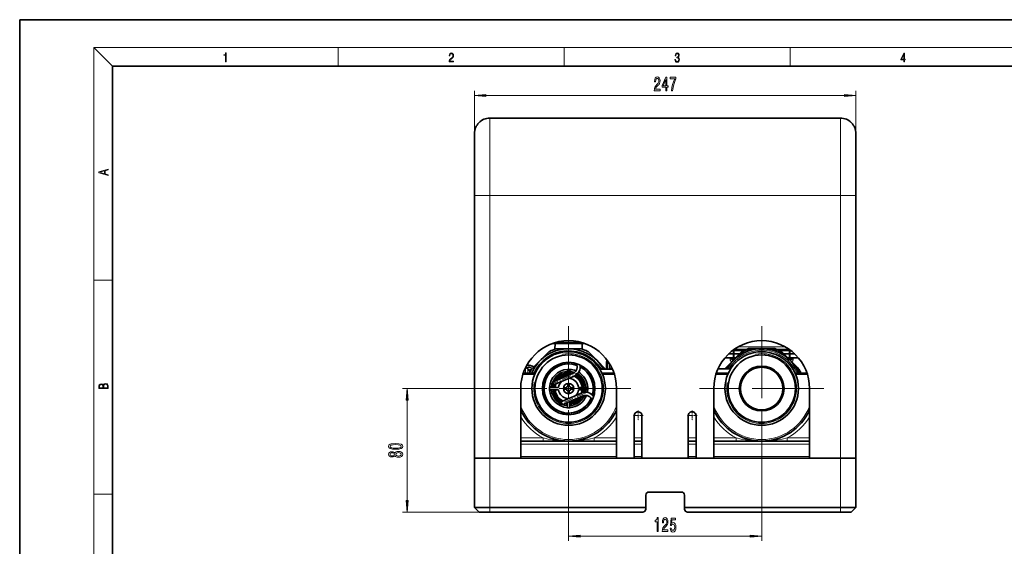
# Model space of a CAD drawing. Extents: x 0 to 420, y 0 to 297.
# Drawn here: x 0 to 212, y 183 to 297 of the extents above; entities that cross this region are included whole.
import ezdxf

# ---------------------------------------------------------------- set-up
doc = ezdxf.new("R2010")
doc.units = 0
doc.linetypes.add('DASHDOT', pattern=[18.5, 12, -3, 0.5, -3])

msp = doc.modelspace()

# ---------------------------------------------------------------- linework, layer by layer
at = {"color": 7, "lineweight": 35}
for p, q in [((210, 297), (0, 297)), ((0, 297), (0, 0)), ((420, 297), (210, 297)), ((410, 287), (20, 287)), ((20, 287), (20, 10)), ((101.469818, 275.760101), (177.136475, 275.760101)), ((98.136482, 272.426758), (98.136482, 272.412415)), ((98.136482, 272.412415), (98.136482, 259.079529)), ((180.469818, 272.412415), (180.469818, 272.426758)), ((180.469818, 259.079529), (180.469818, 272.412415)), ((98.136482, 202.426758), (98.136482, 259.079529)), ((180.469818, 259.079529), (180.469818, 202.426758)), ((180.469818, 250.426758), (180.469818, 258.760101)), ((180.469818, 250.426758), (180.469818, 202.463821)), ((116.751144, 227.616119), (116.751144, 227.348694)), ((117.288361, 227.692276), (117.288361, 227.348694)), ((119.651268, 227.692261), (119.651268, 227.348694)), ((120.188492, 227.616089), (120.188492, 227.348694)), ((114.139633, 225.275024), (112.341553, 223.476944)), ((114.139633, 225.275024), (114.190918, 225.326309)), ((115.548668, 227.177551), (115.51622, 225.9384)), ((115.719818, 227.348694), (115.548668, 227.177551)), ((117.069344, 227.177551), (115.548668, 227.177551)), ((116.751144, 227.348694), (115.583511, 227.348694)), ((118.469818, 226.01535), (115.854424, 226.01535)), ((116.751144, 227.348694), (117.071487, 227.348694)), ((117.069344, 227.177551), (119.870285, 227.177551)), ((117.071487, 227.348694), (117.288361, 227.348694)), ((119.651268, 227.348694), (117.288361, 227.348694)), ((121.085205, 226.01535), (118.469818, 226.01535)), ((119.651268, 227.348694), (120.188492, 227.348694)), ((121.11338, 227.348694), (119.788239, 227.348694)), ((121.390961, 227.177551), (119.870285, 227.177551)), ((121.35614, 227.348694), (120.188492, 227.348694)), ((121.219818, 227.348694), (121.390961, 227.177551)), ((121.390961, 227.177551), (121.423416, 225.938385)), ((124.598076, 223.476944), (122.748711, 225.326309)), ((155.85759, 225.404388), (152.158859, 221.705658)), ((154.196243, 225.882019), (154.309692, 225.882019)), ((156.817505, 225.882019), (154.309692, 225.882019)), ((162.751877, 226.09343), (157.521088, 226.09343)), ((165.963272, 225.882019), (163.45546, 225.882019)), ((167.924515, 221.895264), (164.415375, 225.404388)), ((165.963272, 225.882019), (166.076721, 225.882019)), ((112.341553, 223.476944), (110.492195, 221.627594)), ((126.447433, 221.627594), (124.598076, 223.476944)), ((152.23172, 224.082031), (153.343079, 224.082031)), ((152.981293, 224.882019), (153.953949, 224.882019)), ((153.343079, 224.082031), (153.701477, 224.082031)), ((154.535217, 224.082031), (153.701477, 224.082031)), ((154.176712, 224.882019), (153.953949, 224.882019)), ((155.33522, 224.882019), (154.176712, 224.882019)), ((166.096252, 224.882019), (164.937744, 224.882019)), ((166.571487, 224.082031), (165.737747, 224.082031)), ((166.096252, 224.882019), (166.319016, 224.882019)), ((166.319016, 224.882019), (167.291611, 224.882019)), ((166.571487, 224.082031), (166.929901, 224.082031)), ((166.929901, 224.082031), (168.041183, 224.082031)), ((109.177002, 221.865356), (109.13829, 221.865356)), ((109.856567, 222.46994), (109.454613, 222.476959)), ((110.203918, 221.114594), (109.648407, 221.67009)), ((110.857399, 221.992798), (110.857399, 222.117279)), ((118.213531, 221.552155), (118.215561, 220.219086)), ((118.713531, 221.552917), (118.71524, 220.433258)), ((127.916359, 221.614853), (125.211388, 221.608719)), ((126.46286, 221.611633), (126.447433, 221.627594)), ((126.636482, 223.123245), (126.636482, 221.611954)), ((153.434998, 221.672699), (150.712982, 221.666519)), ((167.924515, 221.895264), (168.114105, 221.705658)), ((111.270737, 220.760101), (108.688873, 220.760101)), ((119.429871, 220.739578), (114.968246, 218.827209)), ((119.692513, 220.126831), (115.230888, 218.214447)), ((118.716339, 219.708405), (118.716537, 219.579346)), ((125.668884, 220.760101), (128.250732, 220.760101)), ((150.355545, 220.760101), (152.937408, 220.760101)), ((169.917404, 220.760101), (167.335556, 220.760101)), ((108.136482, 202.426758), (108.136482, 217.426758)), ((114.343674, 217.670486), (116.317245, 217.673492)), ((114.344437, 217.170486), (116.318001, 217.173492)), ((115.230888, 218.214447), (114.968246, 218.827209)), ((117.386284, 217.558441), (117.369324, 217.558426)), ((117.386688, 217.291779), (117.369728, 217.291748)), ((117.969612, 217.559341), (117.386284, 217.558441)), ((117.386688, 217.291779), (117.386284, 217.558441)), ((117.970016, 217.292664), (117.386688, 217.291779)), ((117.969612, 217.559341), (117.987717, 217.559372)), ((117.970016, 217.292664), (117.969612, 217.559341)), ((117.970016, 217.292664), (117.988121, 217.292694)), ((118.334831, 218.509888), (118.334808, 218.52684)), ((118.334831, 218.509888), (118.601501, 218.5103)), ((118.335724, 217.926559), (118.334831, 218.509888)), ((118.335724, 217.926559), (118.602386, 217.926971)), ((118.335724, 217.926559), (118.335747, 217.908463)), ((118.337219, 216.944672), (118.337242, 216.926559)), ((118.337242, 216.926559), (118.603912, 216.926971)), ((118.337242, 216.926559), (118.338135, 216.343231)), ((118.601501, 218.5103), (118.601471, 218.527252)), ((118.602386, 217.926971), (118.601501, 218.5103)), ((118.602386, 217.926971), (118.602417, 217.908859)), ((118.603882, 216.945068), (118.603912, 216.926971)), ((118.603912, 216.926971), (118.604797, 216.343628)), ((118.951508, 217.560837), (118.969612, 217.560852)), ((118.951912, 217.294159), (118.970016, 217.294189)), ((118.969612, 217.560852), (119.552948, 217.561752)), ((118.970016, 217.294189), (118.969612, 217.560852)), ((118.970016, 217.294189), (119.553352, 217.295074)), ((119.552948, 217.561752), (119.569893, 217.561768)), ((119.553352, 217.295074), (119.552948, 217.561752)), ((119.553352, 217.295074), (119.570297, 217.295105)), ((122.5952, 217.683044), (120.621628, 217.680054)), ((122.595955, 217.183044), (120.622391, 217.180038)), ((128.803146, 202.426758), (128.803146, 217.426758)), ((149.803146, 202.426758), (149.803146, 217.426758)), ((170.469818, 202.426758), (170.469818, 217.426758)), ((121.268356, 216.450317), (116.806732, 214.537949)), ((121.530998, 215.83757), (117.069374, 213.925201)), ((118.223289, 215.145111), (118.223091, 215.2742)), ((118.338135, 216.343231), (118.604797, 216.343628)), ((118.338135, 216.343231), (118.338158, 216.326279)), ((118.604797, 216.343628), (118.60482, 216.326691)), ((118.726097, 213.301392), (118.724068, 214.634445)), ((116.806732, 214.537949), (117.069374, 213.925201)), ((118.226097, 213.300629), (118.224396, 214.420258)), ((132.636475, 202.426758), (132.636475, 211.59343)), ((134.303146, 202.426758), (134.303146, 211.59343)), ((144.303146, 202.426758), (144.303146, 211.59343)), ((145.969818, 202.426758), (145.969818, 211.59343)), ((128.803146, 206.09343), (108.136475, 206.09343)), ((118.469818, 206.09343), (118.179588, 206.09343)), ((134.303146, 206.09343), (132.636475, 206.09343)), ((145.969803, 206.09343), (144.303146, 206.09343)), ((170.469818, 206.09343), (149.803146, 206.09343)), ((160.136475, 206.09343), (159.846252, 206.09343)), ((101.469818, 202.426758), (98.136482, 202.426758)), ((101.469818, 202.426758), (98.136482, 202.426758)), ((98.136482, 191.760101), (98.136482, 202.426758)), ((108.136482, 202.426758), (101.469818, 202.426758)), ((177.136475, 202.426758), (101.469818, 202.426758)), ((132.636475, 202.426758), (128.803146, 202.426758)), ((144.303146, 202.426758), (134.303146, 202.426758)), ((149.803146, 202.426758), (145.969818, 202.426758)), ((177.136475, 202.426758), (170.469818, 202.426758)), ((180.469818, 202.426758), (177.136475, 202.426758)), ((180.469818, 202.426758), (177.136475, 202.426758)), ((180.469818, 202.389938), (180.469818, 202.463821)), ((180.469818, 191.760101), (180.469818, 202.426758)), ((180.469818, 202.389938), (180.469818, 194.982178)), ((135.136475, 191.760101), (135.136475, 194.426758)), ((142.803146, 195.09343), (135.803146, 195.09343)), ((143.469818, 191.760101), (143.469818, 194.426758)), ((180.469818, 194.426758), (180.469818, 194.982178)), ((101.469818, 191.760101), (98.136482, 191.760101)), ((99.136482, 190.760101), (98.136482, 191.760101)), ((135.136475, 191.760101), (101.469818, 191.760101)), ((135.136475, 191.760101), (135.136475, 191.426758)), ((177.136475, 191.760101), (143.469818, 191.760101)), ((143.469818, 191.426758), (143.469818, 191.760101)), ((180.469818, 191.760101), (177.136475, 191.760101)), ((179.469818, 190.760101), (180.469818, 191.760101)), ((101.469818, 190.760101), (99.136482, 190.760101)), ((134.469818, 190.760101), (101.469818, 190.760101)), ((177.136475, 190.760101), (144.136475, 190.760101)), ((179.469818, 190.760101), (177.136475, 190.760101))]:
    msp.add_line(p, q, dxfattribs=at)
at = {"color": 7, "lineweight": 13}
for p, q in [((20, 287), (16, 291)), ((16, 291), (414, 291)), ((16, 291), (16, 6)), ((68.75, 287), (68.75, 291)), ((117.5, 287), (117.5, 291)), ((166.25, 287), (166.25, 291)), ((98.136482, 259.079529), (98.136482, 281.669373)), ((100.626968, 280.669373), (177.97934, 280.669373)), ((180.469818, 250.426758), (180.469818, 281.669373)), ((101.469818, 275.760101), (101.469818, 275.745636)), ((101.469818, 275.745636), (101.469818, 259.079529)), ((177.136475, 275.745636), (101.469818, 275.745636)), ((177.136475, 275.745636), (177.136475, 275.760101)), ((177.136475, 259.079529), (177.136475, 275.745636)), ((101.469818, 259.079529), (98.136482, 259.079529)), ((101.469818, 202.426758), (101.469818, 259.079529)), ((177.136475, 259.079529), (101.469818, 259.079529)), ((180.469818, 259.079529), (177.136475, 259.079529)), ((177.136475, 259.079529), (177.136475, 202.426758)), ((16, 240.833328), (20, 240.833328)), ((115.546455, 227.09343), (114.818481, 227.09343)), ((122.120995, 227.09343), (121.393158, 227.09343)), ((153.957947, 225.557419), (153.759171, 225.557419)), ((153.953949, 224.882019), (153.957947, 225.557419)), ((154.180817, 225.557419), (153.957947, 225.557419)), ((154.180817, 225.557419), (154.176712, 224.882019)), ((154.180817, 225.557419), (156.086853, 225.557419)), ((165.171204, 226.450592), (155.101761, 226.450592)), ((156.027405, 225.527527), (156.132965, 225.319443)), ((156.132965, 225.319443), (156.091751, 225.298279)), ((156.132965, 225.319443), (156.238525, 225.111359)), ((157.313934, 226.060425), (157.386444, 225.838654)), ((157.430542, 225.852829), (157.386444, 225.838654)), ((157.386444, 225.838654), (157.458939, 225.616867)), ((162.886536, 225.838654), (162.814026, 225.616867)), ((162.886536, 225.838654), (162.842422, 225.852829)), ((162.959045, 226.060425), (162.886536, 225.838654)), ((164.140015, 225.319443), (164.034454, 225.111359)), ((164.24556, 225.527527), (164.140015, 225.319443)), ((164.181213, 225.298279), (164.140015, 225.319443)), ((164.186111, 225.557419), (166.092148, 225.557419)), ((166.096252, 224.882019), (166.092148, 225.557419)), ((166.315018, 225.557419), (166.092148, 225.557419)), ((166.513733, 225.557419), (166.315018, 225.557419)), ((166.315018, 225.557419), (166.319016, 224.882019)), ((126.963997, 223.311035), (126.963997, 221.612686)), ((153.343079, 223.748688), (153.343079, 224.082031)), ((153.343079, 223.748688), (153.701477, 223.748688)), ((153.701477, 224.082031), (153.701477, 223.748688)), ((154.201889, 223.748688), (153.701477, 223.748688)), ((153.958694, 224.082031), (153.953949, 224.882019)), ((154.176712, 224.882019), (154.18158, 224.082031)), ((162.052002, 225.125214), (162.064117, 225.173889)), ((166.571487, 223.748688), (166.071075, 223.748688)), ((166.091385, 224.082031), (166.096252, 224.882019)), ((166.319016, 224.882019), (166.31427, 224.082031)), ((166.571487, 223.748688), (166.571487, 224.082031)), ((166.571487, 223.748688), (166.929901, 223.748688)), ((166.929901, 224.082031), (166.929901, 223.748688)), ((109.933922, 221.943649), (109.170639, 221.932739)), ((109.177002, 221.865356), (109.177002, 220.769012)), ((109.933922, 222.008942), (109.202797, 221.99852)), ((109.813171, 222.32605), (109.371719, 222.32605)), ((109.648407, 221.67009), (109.648407, 220.766144)), ((109.933914, 222.008942), (109.813179, 222.326019)), ((109.979897, 222.026596), (109.859161, 222.343689)), ((110.837868, 221.973267), (110.837868, 222.134949)), ((127.28125, 221.613403), (127.28125, 222.824524)), ((127.56411, 222.046555), (127.56411, 222.333038)), ((154.353745, 222.857758), (154.3172, 222.892059)), ((168.02916, 221.430298), (167.821075, 221.324738)), ((167.839294, 221.702835), (167.904846, 221.614044)), ((167.904846, 221.614044), (168.007996, 221.471497)), ((168.02916, 221.430298), (168.007996, 221.471497)), ((168.237244, 221.535843), (168.02916, 221.430298)), ((111.12558, 220.426758), (108.581543, 220.426758)), ((125.814049, 220.426758), (128.358063, 220.426758)), ((150.248215, 220.426758), (152.792252, 220.426758)), ((170.024734, 220.426758), (167.480713, 220.426758)), ((105.036484, 217.426758), (82.605392, 217.426758)), ((83.605392, 193.25058), (83.605392, 214.936279)), ((108.136475, 206.760101), (112.972343, 206.760101)), ((112.972343, 206.760101), (112.972343, 206.09343)), ((123.967293, 206.760101), (128.803146, 206.760101)), ((123.967293, 206.760101), (123.967293, 206.09343)), ((132.636475, 206.760101), (134.303146, 206.760101)), ((144.303146, 206.760101), (145.969803, 206.760101)), ((149.803146, 206.760101), (154.639008, 206.760101)), ((154.639008, 206.760101), (154.639008, 206.09343)), ((160.136475, 207.035355), (160.136475, 184.556366)), ((165.633957, 206.760101), (165.633957, 206.09343)), ((165.633957, 206.760101), (170.469818, 206.760101)), ((128.803146, 205.426758), (108.136475, 205.426758)), ((134.303146, 205.426758), (132.636475, 205.426758)), ((145.969803, 205.426758), (144.303146, 205.426758)), ((170.469818, 205.426758), (149.803146, 205.426758)), ((101.469818, 191.760101), (101.469818, 202.426758)), ((108.136475, 202.760101), (128.803146, 202.760101)), ((118.469818, 203.993439), (118.469818, 184.556366)), ((132.636475, 202.760101), (134.303146, 202.760101)), ((144.303146, 202.760101), (145.969803, 202.760101)), ((149.803146, 202.760101), (170.469818, 202.760101)), ((177.136475, 191.760101), (177.136475, 202.426758)), ((16, 194.666672), (20, 194.666672)), ((101.469818, 190.760101), (101.469818, 191.760101)), ((177.136475, 190.760101), (177.136475, 191.760101)), ((101.469818, 190.760101), (82.605392, 190.760101)), ((120.960304, 185.556366), (157.645996, 185.556366))]:
    msp.add_line(p, q, dxfattribs=at)
at = {"color": 7, "linetype": 'DASHDOT', "lineweight": 13}
for p, q in [((118.469818, 230.860107), (118.469818, 203.993439)), ((160.136475, 230.860107), (160.136475, 203.993439)), ((118.469818, 227.740097), (118.469818, 207.113434)), ((160.136475, 227.740097), (160.136475, 207.113434)), ((131.903152, 217.426758), (105.036484, 217.426758)), ((128.783142, 217.426758), (108.156479, 217.426758)), ((173.569824, 217.426758), (146.703156, 217.426758)), ((170.449814, 217.426758), (149.823151, 217.426758))]:
    msp.add_line(p, q, dxfattribs=at)
at = {"color": 7, "linetype": 'DASHDOT', "lineweight": 13, "ltscale": 0.042309}
msp.add_line((118.469818, 227.489716), (118.469818, 225.797363), dxfattribs=at)
at = {"color": 7, "linetype": 'DASHDOT', "lineweight": 13, "ltscale": 0.017101}
msp.add_line((160.136475, 224.139023), (160.136475, 223.454987), dxfattribs=at)
at = {"color": 7, "linetype": 'DASHDOT', "lineweight": 13, "ltscale": 0.014546}
msp.add_line((109.90506, 222.32605), (109.323235, 222.32605), dxfattribs=at)
at = {"color": 7, "linetype": 'DASHDOT', "lineweight": 13, "ltscale": 0.16011}
for p, q in [((114.387154, 218.215469), (120.273605, 220.738556)), ((122.112099, 216.44931), (116.225639, 213.926208))]:
    msp.add_line(p, q, dxfattribs=at)
at = {"color": 7, "linetype": 'DASHDOT', "lineweight": 13, "ltscale": 0.054166}
for p, q in [((133.469818, 212.676758), (133.469818, 210.510101)), ((145.136475, 212.676758), (145.136475, 210.510101))]:
    msp.add_line(p, q, dxfattribs=at)
at = {"color": 7, "linetype": 'DASHDOT', "lineweight": 13, "ltscale": 0.054167}
for p, q in [((134.553146, 211.59343), (132.386475, 211.59343)), ((146.219818, 211.59343), (144.053146, 211.59343))]:
    msp.add_line(p, q, dxfattribs=at)
at = {"color": 7, "linetype": 'DASHDOT', "lineweight": 13, "ltscale": 0.03}
for p, q in [((101.469818, 190.660095), (101.469818, 191.860107)), ((177.136475, 190.660095), (177.136475, 191.860107))]:
    msp.add_line(p, q, dxfattribs=at)
at = {"color": 7, "lineweight": 13}
for points in [[(44.407661, 287.874939), (44.545349, 287.874939), (44.545349, 289.819305), (44.424351, 289.819305), (44.393055, 289.644073), (44.324211, 289.524445), (44.209469, 289.454926), (44.055088, 289.435425), (44.046741, 289.435425), (44.046741, 289.315826), (44.067604, 289.315826), (44.272053, 289.340851), (44.407661, 289.424316)], [(92.673645, 287.874939), (93.61454, 287.874939), (93.61454, 288.030701), (92.80925, 288.030701), (92.83429, 288.167023), (92.896873, 288.292175), (92.990753, 288.406219), (93.122185, 288.520294), (93.339157, 288.684387), (93.50605, 288.856873), (93.593674, 289.040436), (93.622879, 289.257416), (93.591591, 289.488281), (93.501877, 289.666321), (93.362106, 289.777588), (93.180603, 289.819305), (92.982407, 289.774811), (92.836372, 289.649628), (92.742493, 289.449341), (92.707024, 289.17395), (92.844719, 289.17395), (92.865578, 289.382599), (92.930252, 289.532806), (93.034561, 289.621796), (93.17643, 289.655182), (93.303688, 289.62738), (93.401741, 289.5495), (93.462242, 289.421539), (93.485191, 289.251862), (93.462242, 289.087738), (93.395485, 288.948639), (93.243187, 288.798431), (93.030396, 288.628754), (92.871841, 288.475769), (92.759178, 288.314453), (92.692421, 288.136414), (92.671562, 287.93335)], [(141.425735, 288.431274), (141.425735, 288.42569), (141.457031, 288.1698), (141.550919, 287.980652), (141.699036, 287.861023), (141.899307, 287.819305), (142.093338, 287.861023), (142.241455, 287.975067), (142.335342, 288.158661), (142.368713, 288.400665), (142.35202, 288.57312), (142.304047, 288.714996), (142.226852, 288.820709), (142.120453, 288.890228), (142.27066, 289.059906), (142.322815, 289.315826), (142.29361, 289.521667), (142.21225, 289.680237), (142.080811, 289.783142), (141.909744, 289.819305), (141.730331, 289.777588), (141.594727, 289.666321), (141.507111, 289.482727), (141.471634, 289.240723), (141.600983, 289.240723), (141.623932, 289.421539), (141.684433, 289.557831), (141.77832, 289.641296), (141.907654, 289.671875), (142.0224, 289.644073), (142.112106, 289.571747), (142.170532, 289.457703), (142.191391, 289.315826), (142.168442, 289.151703), (142.10376, 289.037659), (141.995285, 288.965332), (141.849243, 288.943085), (141.797089, 288.945862), (141.797089, 288.804016), (141.85968, 288.806793), (142.020309, 288.781769), (142.135056, 288.706635), (142.203903, 288.581482), (142.226852, 288.406219), (142.203903, 288.219849), (142.139236, 288.08078), (142.032837, 287.994537), (141.890976, 287.966736), (141.755371, 287.997345), (141.653137, 288.089111), (141.58847, 288.233765), (141.567596, 288.431274)], [(190.807846, 287.874939), (190.945541, 287.874939), (190.945541, 288.356171), (191.137482, 288.356171), (191.137482, 288.503601), (190.945541, 288.503601), (190.945541, 289.763672), (190.797424, 289.763672), (190.179901, 288.503601), (190.179901, 288.356171), (190.807846, 288.356171)], [(190.807846, 288.503601), (190.305069, 288.503601), (190.807846, 289.532806)], [(136.958908, 281.669373), (138.196091, 281.669373), (138.196091, 282.041138), (137.218277, 282.041138), (137.272751, 282.244293), (137.366119, 282.412903), (137.654022, 282.719788), (137.807037, 282.849487), (137.978226, 283.03537), (138.100128, 283.251495), (138.170151, 283.506531), (138.196091, 283.796173), (138.151993, 284.159271), (138.03009, 284.44458), (137.843353, 284.62616), (137.602142, 284.690979), (137.353149, 284.617493), (137.163818, 284.414307), (137.041916, 284.090118), (137.000412, 283.66217), (137.000412, 283.601654), (137.236435, 283.601654), (137.236435, 283.63623), (137.259781, 283.930176), (137.329803, 284.146301), (137.44133, 284.284637), (137.589172, 284.332184), (137.739609, 284.288971), (137.851135, 284.180908), (137.923752, 284.012299), (137.949692, 283.800476), (137.931534, 283.601654), (137.882263, 283.433044), (137.799255, 283.286072), (137.685135, 283.156403), (137.532104, 283.018066), (137.277939, 282.750061), (137.098969, 282.464752), (136.99263, 282.118927), (136.958908, 281.682343)], [(139.445801, 281.669373), (139.67923, 281.669373), (139.67923, 282.412903), (139.936005, 282.412903), (139.936005, 282.758698), (139.67923, 282.758698), (139.67923, 284.604523), (139.443207, 284.604523), (138.654739, 282.793274), (138.654739, 282.412903), (139.445801, 282.412903)], [(138.872604, 282.758698), (139.445801, 284.103088), (139.445801, 282.758698)], [(140.654022, 281.669373), (140.91597, 281.669373), (141.001556, 282.382629), (141.151993, 283.04834), (141.364685, 283.666504), (141.642197, 284.245728), (141.642197, 284.604523), (140.407623, 284.604523), (140.407623, 284.211151), (141.393204, 284.211151), (141.10791, 283.627563), (140.892639, 283.018066), (140.742203, 282.369659)], [(100.626968, 280.887268), (98.136482, 280.669373), (100.626968, 280.451477)], [(177.97934, 280.451477), (180.469818, 280.669373), (177.97934, 280.887268)], [(19.092789, 263.42276), (19.092789, 263.566711), (18.480827, 263.737793), (18.480827, 264.413727), (19.092789, 264.582703), (19.092789, 264.726654), (17.092789, 264.157104), (17.092789, 263.99231)], [(18.316711, 263.783691), (17.287504, 264.073669), (18.316711, 264.365753)], [(19.092787, 217.408386), (19.092787, 217.823547), (19.087223, 218.092667), (19.048281, 218.255386), (18.973177, 218.353439), (18.859129, 218.428558), (18.720047, 218.474442), (18.553148, 218.491135), (18.366779, 218.470276), (18.213789, 218.411865), (18.102522, 218.320068), (18.035763, 218.199066), (17.966223, 218.292953), (17.866083, 218.363876), (17.746473, 218.405609), (17.604609, 218.422287), (17.351479, 218.374313), (17.173454, 218.240784), (17.109476, 218.094757), (17.092787, 217.904907), (17.092787, 217.408386)], [(17.256905, 217.879868), (17.273594, 218.055115), (17.329226, 218.180283), (17.440493, 218.255386), (17.615736, 218.280426), (17.796541, 218.253311), (17.905025, 218.178207), (17.960659, 218.048859), (17.974567, 217.867355), (17.974567, 217.546082), (17.256905, 217.546082)], [(18.928671, 217.546082), (18.138683, 217.546082), (18.138683, 217.961243), (18.1665, 218.128128), (18.241604, 218.251221), (18.36956, 218.324234), (18.544804, 218.349274), (18.733955, 218.324234), (18.850784, 218.251221), (18.91198, 218.128128), (18.928669, 217.950806)], [(83.823288, 214.936279), (83.605392, 217.426758), (83.387505, 214.936279)], [(81.139977, 204.324051), (81.818649, 204.362961), (82.302803, 204.484863), (82.596748, 204.679382), (82.691849, 204.949127), (82.596748, 205.216278), (82.302803, 205.410797), (81.818649, 205.530106), (81.139977, 205.571594), (80.465622, 205.530106), (80.197617, 205.48082), (79.977158, 205.410797), (79.683205, 205.216278), (79.583786, 204.949127), (79.683205, 204.679382), (79.981476, 204.484863), (80.465622, 204.362961)], [(81.139977, 204.573044), (80.616928, 204.593796), (80.240845, 204.65863), (80.020386, 204.775345), (79.942574, 204.949127), (80.020386, 205.1203), (80.240845, 205.237015), (80.616928, 205.301865), (81.139977, 205.322617), (81.667358, 205.301865), (82.043434, 205.237015), (82.263901, 205.1203), (82.337387, 204.949127), (82.263901, 204.775345), (82.043434, 204.65863), (81.667358, 204.593796)], [(80.988678, 202.916122), (81.109718, 202.783844), (81.278305, 202.693069), (81.49012, 202.636017), (81.745163, 202.617859), (82.12989, 202.659363), (82.428162, 202.778656), (82.618362, 202.97319), (82.691849, 203.237732), (82.618362, 203.499695), (82.428162, 203.694229), (82.12989, 203.813538), (81.745163, 203.85762), (81.49012, 203.836884), (81.278305, 203.78241), (81.109718, 203.689041), (80.988678, 203.559357), (80.884933, 203.663101), (80.742279, 203.735718), (80.569374, 203.779816), (80.357559, 203.79538), (80.050644, 203.753876), (79.804245, 203.644943), (79.644302, 203.468582), (79.583786, 203.237732), (79.644302, 203.004303), (79.804245, 202.827942), (80.050644, 202.716415), (80.357559, 202.677505), (80.569374, 202.690475), (80.742279, 202.734573)], [(80.392136, 202.923904), (80.201935, 202.944656), (80.054962, 203.006897), (79.964188, 203.105469), (79.929604, 203.237732), (79.964188, 203.367432), (80.054962, 203.465988), (80.201935, 203.528229), (80.392136, 203.551575), (80.586662, 203.528229), (80.737961, 203.465988), (80.837387, 203.367432), (80.867645, 203.237732), (80.833061, 203.105469), (80.737961, 203.006897), (80.586662, 202.944656)], [(81.736519, 202.866852), (81.507416, 202.890198), (81.334503, 202.965408), (81.222107, 203.082123), (81.183205, 203.237732), (81.222107, 203.390762), (81.334503, 203.507477), (81.507416, 203.582703), (81.736519, 203.608643), (81.982918, 203.582703), (82.168793, 203.507477), (82.289833, 203.390762), (82.328735, 203.237732), (82.289833, 203.082123), (82.168793, 202.965408), (81.982918, 202.890198)], [(83.387505, 193.25058), (83.605392, 190.760101), (83.823288, 193.25058)], [(137.545074, 186.556366), (137.781097, 186.556366), (137.781097, 189.577972), (137.604736, 189.577972), (137.558044, 189.314285), (137.464676, 189.137054), (137.322021, 189.03331), (137.124908, 188.998734), (137.124908, 188.691818), (137.545074, 188.691818)], [(138.670288, 186.556366), (139.907471, 186.556366), (139.907471, 186.928131), (138.929657, 186.928131), (138.984131, 187.131287), (139.077499, 187.299881), (139.365402, 187.606796), (139.518417, 187.736481), (139.689606, 187.922363), (139.811508, 188.138504), (139.881531, 188.393539), (139.907471, 188.683167), (139.863373, 189.04628), (139.741486, 189.331589), (139.554733, 189.513138), (139.313522, 189.577972), (139.064529, 189.504486), (138.875198, 189.301331), (138.753296, 188.977112), (138.711792, 188.549164), (138.711792, 188.488647), (138.947815, 188.488647), (138.947815, 188.523224), (138.971161, 188.817169), (139.041183, 189.03331), (139.15271, 189.171646), (139.300552, 189.219193), (139.450989, 189.175964), (139.562515, 189.067902), (139.635132, 188.899307), (139.661072, 188.687485), (139.642914, 188.488647), (139.593643, 188.320053), (139.510651, 188.17308), (139.396515, 188.043396), (139.2435, 187.905075), (138.989319, 187.637054), (138.810349, 187.351761), (138.70401, 187.005936), (138.670288, 186.569336)], [(140.371307, 187.338791), (140.42836, 186.984314), (140.55545, 186.707657), (140.742203, 186.53476), (140.98082, 186.46991), (141.242767, 186.547714), (141.447678, 186.759537), (141.577362, 187.09671), (141.626633, 187.528992), (141.58255, 187.931), (141.458054, 188.246567), (141.263519, 188.449738), (141.011932, 188.523224), (140.817413, 188.471344), (140.666977, 188.328705), (140.739609, 189.137054), (141.528076, 189.137054), (141.528076, 189.491516), (140.565826, 189.491516), (140.423172, 187.900742), (140.630676, 187.900742), (140.781097, 188.103912), (140.973038, 188.177399), (141.139023, 188.129852), (141.266113, 187.991531), (141.346527, 187.779709), (141.375046, 187.50737), (141.346527, 187.235046), (141.263519, 187.023224), (141.136429, 186.889221), (140.973038, 186.841675), (140.835571, 186.871933), (140.729233, 186.971344), (140.651428, 187.126968), (140.612518, 187.338791)], [(120.960304, 185.774261), (118.469818, 185.556366), (120.960304, 185.33847)], [(157.645996, 185.33847), (160.136475, 185.556366), (157.645996, 185.774261)]]:
    msp.add_lwpolyline(points, close=True, dxfattribs=at)
for points in [[(152.409592, 221.670364), (152.891235, 222.288055), (153.398849, 222.877563), (153.750275, 223.255646), (154.113129, 223.623978), (154.485947, 223.981323), (154.868423, 224.32692), (155.465897, 224.82605), (156.091751, 225.298279)], [(157.430542, 225.852814), (157.973846, 225.933075), (158.516937, 225.993759), (159.057861, 226.035797), (159.597717, 226.060379), (160.138611, 226.068436), (160.948914, 226.050018), (161.218506, 226.035583), (162.029846, 225.965546), (162.842422, 225.852829)], [(164.181213, 225.298279), (164.599487, 224.988281), (165.005203, 224.665894), (165.397385, 224.333191), (165.778061, 223.98967), (166.148331, 223.63533), (166.508286, 223.27066), (166.857529, 222.895935), (167.19577, 222.510559), (167.523392, 222.112915), (167.839294, 221.702835)], [(153.628906, 223.17572), (153.551025, 223.256378), (153.472397, 223.357758), (153.408524, 223.469177), (153.368408, 223.574051), (153.343079, 223.748688)], [(153.701477, 223.748688), (153.707611, 223.711578), (153.74704, 223.647873), (153.834167, 223.578384), (153.965332, 223.512177)], [(166.307617, 223.512161), (166.408432, 223.560425), (166.470795, 223.599915), (166.526978, 223.649017), (166.565704, 223.712692), (166.571487, 223.748688)], [(166.929901, 223.748688), (166.919815, 223.638458), (166.89064, 223.531647), (166.838821, 223.419662), (166.771088, 223.316559), (166.644058, 223.175705)], [(109.813171, 222.32605), (109.807419, 222.382568), (109.814987, 222.432251), (109.826859, 222.454773), (109.847595, 222.468918), (109.856567, 222.46994)], [(112.972343, 206.760101), (114.053589, 206.532959), (114.965942, 206.373947), (115.883728, 206.247803), (116.805298, 206.157837), (117.637039, 206.109619), (118.469818, 206.09343)], [(118.469818, 206.09343), (119.209702, 206.106201), (119.948944, 206.144333), (120.686775, 206.207245), (121.238747, 206.270096), (121.789177, 206.345764), (122.884872, 206.532745), (123.967293, 206.760101)], [(154.639008, 206.760101), (155.720261, 206.532959), (156.632599, 206.373947), (157.5504, 206.247803), (158.47197, 206.157837), (159.303711, 206.109619), (160.136475, 206.09343)], [(160.136475, 206.09343), (160.876373, 206.106201), (161.615616, 206.144333), (162.353455, 206.207245), (162.905426, 206.270096), (163.455841, 206.345764), (164.551544, 206.532745), (165.633957, 206.760101)]]:
    msp.add_lwpolyline(points, dxfattribs=at)
at = {"color": 7, "lineweight": 35}
for points in [[(133.499207, 212.426239), (133.299042, 212.397583), (133.106995, 212.323608), (132.934494, 212.204987), (132.793793, 212.047028), (132.696472, 211.863586), (132.644531, 211.661316), (132.636475, 211.54097)], [(145.107086, 212.426239), (145.307251, 212.397583), (145.499252, 212.323639), (145.671768, 212.205017), (145.812454, 212.047089), (145.90979, 211.863678), (145.961746, 211.661407), (145.969818, 211.54097)]]:
    msp.add_lwpolyline(points, dxfattribs=at)
for centre, radius in [((118.469818, 217.426758), 7.933334), ((160.136475, 217.426758), 7.933334), ((118.469818, 217.426758), 7.266667), ((160.136475, 217.426758), 7.266667), ((118.469818, 217.426758), 5.666667), ((160.136475, 217.426758), 4.833333), ((160.136475, 217.426758), 4.583333), ((118.469818, 217.426758), 1.108333)]:
    msp.add_circle(centre, radius, dxfattribs=at)
for centre, radius, start, end in [((101.469818, 272.426758), 3.333333, 90.000003, 180.000005), ((177.136475, 272.426758), 3.333333, 0, 90.000003), ((118.469818, 217.426758), 10.333334, 0, 179.999995), ((160.136475, 217.426758), 10.333334, 0, 179.999995), ((118.469818, 217.348694), 8.666667, 29.455512, 156.820187), ((118.469818, 217.348694), 8.2, 31.304348, 155.416488), ((114.662323, 224.854904), 0.666667, 116.896188, 135), ((118.469818, 217.348694), 9.083334, 108.103815, 116.896188), ((115.854424, 225.348694), 0.666667, 90.000003, 108.103815), ((121.085205, 225.348694), 0.666667, 71.89619, 90.000003), ((118.469818, 217.348694), 9.083334, 63.10381, 71.89619), ((122.277306, 224.854904), 0.666667, 45.000001, 63.10381), ((160.136475, 217.426758), 8.616667, 22.758301, 150.491962), ((156.328995, 224.932983), 0.666667, 116.896188, 135), ((160.136475, 217.426758), 9.083334, 108.103815, 116.896188), ((157.521088, 225.426758), 0.666667, 90.000003, 108.103815), ((162.751877, 225.426758), 0.666667, 71.89619, 90.000003), ((160.136475, 217.426758), 9.083334, 63.10381, 71.89619), ((163.94397, 224.932983), 0.666667, 45.000001, 63.10381), ((126.969818, 223.123245), 0.333333, 107.090488, 179.999991), ((109.177002, 221.1987), 0.666667, 45.000001, 89.999996), ((109.853767, 222.327423), 0.142546, 77.308937, 88.87184), ((108.518127, 216.381317), 6.236906, 70.535179, 77.339393), ((113.391396, 215.208633), 6.99588, 115.134026, 119.051782), ((118.469818, 217.348694), 9.083334, 153.103813, 157.940857), ((110.9636, 221.156189), 0.666667, 135, 153.103813), ((108.871002, 217.358658), 5.197928, 68.030064, 70.612674), ((110.790733, 222.117279), 0.066667, 0.000088, 68.046497), ((118.469818, 217.426758), 5.316667, 118.777741, 336.429944), ((118.469818, 217.426758), 5.3, 69.858799, 336.543698), ((118.469818, 217.426758), 4.133333, 93.554822, 176.619649), ((118.469818, 217.426758), 5.316667, 69.972549, 118.777741), ((118.469818, 217.426758), 4.133333, 86.619646, 93.554822), ((118.469818, 217.426758), 4.133333, 67.458985, 86.619646), ((118.847145, 222.099091), 1.479134, 293.201249, 30.365354), ((118.847145, 222.099091), 2.145801, 293.201249, 11.349309), ((118.469818, 217.426758), 5.3, 344.830631, 61.571847), ((118.469818, 217.426758), 5.316667, 344.73367, 61.668815), ((152.630264, 221.234253), 0.666667, 135, 139.218926), ((167.6427, 221.234253), 0.666667, 26.896187, 45.000001), ((160.136475, 217.426758), 9.083334, 21.528864, 26.896187), ((118.469818, 217.426758), 3.366667, 94.345792, 150.821068), ((118.469818, 217.426758), 3.133333, 94.663574, 144.873763), ((118.469818, 217.426758), 3.066667, 94.763349, 142.793192), ((118.469818, 217.426758), 2.166667, 135.821112, 173.461424), ((118.469818, 217.426758), 2.916667, 95.004414, 137.096882), ((118.469818, 217.426758), 2.916667, 95.004332, 137.0968), ((118.469818, 217.426758), 3.366667, 75.581432, 85.828676), ((118.469818, 217.426758), 3.133333, 81.528737, 85.510902), ((118.469818, 217.426758), 3.066667, 83.609316, 85.41127), ((118.469818, 217.426758), 2.166667, 6.713045, 83.461428), ((118.469818, 217.426758), 2.916667, 5.004335, 66.493039), ((118.469818, 217.426758), 2.916667, 5.00428, 66.492991), ((118.469818, 217.426758), 3.066667, 4.763194, 64.00963), ((118.469818, 217.426758), 3.133333, 4.663571, 63.124274), ((118.469818, 217.426758), 3.366667, 4.345791, 60.804584), ((118.469818, 217.426758), 4.133333, 3.554822, 58.143515), ((118.469818, 217.426758), 4.133333, 176.619649, 183.554822), ((118.469818, 217.426758), 4.133333, 183.554822, 266.619648), ((118.469818, 217.426758), 3.366667, 165.58164, 175.828672), ((118.469818, 217.426758), 3.366667, 184.345785, 240.820862), ((118.469818, 217.426758), 3.133333, 163.536298, 175.510904), ((118.469818, 217.426758), 3.133333, 184.663566, 242.866313), ((118.469818, 217.426758), 3.066667, 162.49561, 175.411279), ((118.469818, 217.426758), 3.066667, 184.763355, 243.907015), ((118.469818, 217.426758), 2.916667, 159.909468, 175.170132), ((118.469818, 217.426758), 2.916667, 185.004338, 246.493082), ((118.469818, 217.426758), 2.166667, 186.713046, 263.461423), ((118.469818, 217.426758), 0.5, 105.553245, 164.621219), ((118.469818, 217.426758), 0.5, 195.553251, 254.621226), ((118.469818, 217.426758), 0.5, 15.553246, 74.621224), ((118.469818, 217.426758), 0.5, 285.553247, 344.621225), ((118.469818, 217.426758), 2.166667, 315.821117, 353.461425), ((118.469818, 217.426758), 2.916667, 339.909381, 355.170079), ((118.469818, 217.426758), 2.916667, 339.909422, 355.170134), ((118.469818, 217.426758), 3.066667, 342.392761, 355.411112), ((118.469818, 217.426758), 3.133333, 343.278128, 355.510899), ((118.469818, 217.426758), 3.366667, 345.597836, 355.828678), ((118.469818, 217.426758), 4.133333, 348.258943, 356.619647), ((118.469818, 217.426758), 4.133333, 356.619647, 3.554822), ((118.469818, 217.426758), 2.916667, 275.004334, 317.096717), ((118.469818, 217.426758), 3.066667, 274.763201, 322.793006), ((118.469818, 217.426758), 3.133333, 274.663569, 324.873604), ((118.469818, 217.426758), 3.366667, 274.345794, 330.820944), ((118.469818, 217.426758), 4.133333, 273.554824, 338.943473), ((122.113724, 214.478058), 2.145801, 35.053169, 113.201254), ((122.113724, 214.478058), 1.479134, 16.037105, 113.201254), ((118.469818, 217.426758), 11.333334, 204.24953, 335.750269), ((118.469818, 217.426758), 3.366667, 255.581557, 265.828678), ((118.469818, 217.426758), 3.133333, 261.528896, 265.510897), ((118.469818, 217.426758), 3.066667, 263.609495, 265.411114), ((118.469818, 217.426758), 4.133333, 266.619648, 273.554824), ((160.136475, 217.426758), 11.333334, 204.24953, 335.750269), ((133.469818, 211.59343), 0.833333, 0, 179.999995), ((145.136475, 211.59343), 0.833333, 0, 180.000005), ((135.803146, 194.426758), 0.666667, 90.000003, 180.000005), ((142.803146, 194.426758), 0.666667, 0, 90.000003), ((134.469818, 191.426758), 0.666667, 269.999997, 360), ((144.136475, 191.426758), 0.666667, 179.999995, 269.999997)]:
    msp.add_arc(centre, radius, start, end, dxfattribs=at)
at = {"color": 7, "lineweight": 13}
for centre, radius, start, end in [((160.136475, 217.426758), 8.283334, 23.729039, 149.171372), ((160.136475, 217.426758), 7.983334, 76.027403, 136.796709), ((160.136475, 217.426758), 8.85, 108.103815, 116.896188), ((160.136475, 217.426758), 8.85, 63.10381, 71.89619), ((118.469818, 217.426758), 7.533334, 169.999993, 100.000014), ((160.136475, 217.426758), 7.533334, 169.999993, 100.000014), ((161.903152, 224.526947), 0.666667, 52.716565, 76.027396), ((108.565788, 216.399124), 6.16994, 70.538301, 77.342521), ((108.393082, 221.973007), 1.541191, 358.908376, 1.335594), ((108.90406, 216.438477), 5.600739, 72.040881, 79.404057), ((108.942337, 216.570038), 5.554399, 71.52208, 79.233814), ((113.362297, 215.123734), 7.072773, 114.450481, 118.550022), ((108.918137, 217.37616), 5.13141, 68.030474, 70.613071), ((118.469818, 217.426758), 5.60956, 118.777741, 333.970212), ((118.469818, 217.426758), 3.783368, 93.876026, 176.298439), ((118.469818, 217.426758), 3.626753, 94.039895, 155.870695), ((118.469818, 217.426758), 5.60956, 72.432292, 118.777741), ((118.469818, 217.426758), 3.783368, 69.404544, 86.298443), ((118.469818, 217.426758), 3.626753, 71.020997, 86.134573), ((118.469818, 217.426758), 5.60956, 342.800206, 63.602291), ((113.313225, 223.782806), 14.356313, 351.310746, 353.053581), ((137.241882, 220.046265), 9.882323, 167.11458, 168.32198), ((119.655701, 223.907623), 8.397689, 344.152885, 345.92539), ((154.803146, 222.435669), 0.666667, 136.796709, 160.099935), ((160.136475, 217.426758), 8.85, 22.126038, 26.896187), ((118.469818, 217.426758), 3.386769, 94.320466, 151.260181), ((118.469818, 217.426758), 3.094189, 94.721671, 143.678589), ((118.469818, 217.426758), 3.000947, 94.865993, 140.502455), ((118.469818, 217.426758), 2.935293, 94.973138, 137.904689), ((118.469818, 217.426758), 3.386769, 75.142319, 85.854003), ((118.469818, 217.426758), 3.094189, 82.723911, 85.452961), ((118.469818, 217.426758), 2.935293, 4.972971, 66.151427), ((118.469818, 217.426758), 3.000947, 4.865831, 65.00985), ((118.469818, 217.426758), 3.094189, 4.721503, 63.629585), ((118.469818, 217.426758), 3.386769, 4.320468, 60.650482), ((118.469818, 217.426758), 3.626753, 4.039893, 59.236796), ((118.469818, 217.426758), 3.783368, 3.876025, 58.665253), ((118.469818, 217.426758), 3.783368, 183.876018, 266.298445), ((118.469818, 217.426758), 3.626753, 160.531971, 176.134582), ((118.469818, 217.426758), 3.626753, 184.039888, 245.870537), ((118.469818, 217.426758), 3.386769, 165.142376, 175.853998), ((118.469818, 217.426758), 3.386769, 184.320472, 241.260126), ((118.469818, 217.426758), 3.094189, 162.932619, 175.45297), ((118.469818, 217.426758), 3.094189, 184.721677, 243.470006), ((118.469818, 217.426758), 3.000947, 161.407165, 175.308635), ((118.469818, 217.426758), 3.000947, 184.865999, 244.99546), ((118.469818, 217.426758), 2.935293, 160.251073, 175.201497), ((118.469818, 217.426758), 2.935293, 184.973138, 246.151559), ((118.469818, 217.426758), 2.935293, 340.250947, 355.201327), ((118.469818, 217.426758), 3.000947, 341.39254, 355.308472), ((118.469818, 217.426758), 3.094189, 342.772798, 355.452789), ((118.469818, 217.426758), 3.386769, 345.751944, 355.854001), ((118.469818, 217.426758), 3.626753, 347.165645, 356.134577), ((118.469818, 217.426758), 3.783368, 347.737195, 356.298443), ((118.469818, 217.426758), 2.935293, 274.972976, 317.904465), ((118.469818, 217.426758), 3.000947, 274.865838, 320.502263), ((118.469818, 217.426758), 3.094189, 274.721509, 323.678396), ((118.469818, 217.426758), 3.386769, 274.320468, 331.260063), ((118.469818, 217.426758), 3.626753, 274.03989, 335.38143), ((118.469818, 217.426758), 3.783368, 273.876027, 336.997892), ((118.469818, 217.426758), 11, 200.049838, 339.949886), ((118.469818, 217.426758), 3.626753, 250.531902, 266.134575), ((118.469818, 217.426758), 3.386769, 255.142444, 265.854004), ((118.469818, 217.426758), 3.094189, 262.724104, 265.452792), ((160.136475, 217.426758), 11, 200.049838, 339.949886), ((118.469818, 217.426758), 12, 210.558357, 242.733957), ((118.469818, 217.426758), 12, 297.266044, 329.441498), ((160.136475, 217.426758), 12, 210.558357, 242.733957), ((160.136475, 217.426758), 12, 297.266044, 329.441498)]:
    msp.add_arc(centre, radius, start, end, dxfattribs=at)
for centre, major_axis, ratio, start_param, end_param in [((101.469818, 272.412415), (3.333336, 0), 0.999965, 1.5707963268, 3.1415926536), ((177.136475, 272.412415), (3.333336, 0), 0.999965, 0, 1.5707963268), ((153.975403, 225.548691), (0, 0.333328), 0.052336, 1.0617506375, 1.544616388), ((154.309692, 225.548691), (0, 0.333328), 0.386757, 0, 1.544616388), ((156.328995, 224.932983), (0.471405, -0.471405), 0.176584, 2.264104828, 3.1415926536), ((155.854507, 225.663574), (0.307503, -0.591507), 0.082936, 0, 0.8627984155), ((157.339996, 226.278885), (0.200821, -0.635696), 0.08294, 5.4203872623, 6.2831853072), ((157.521088, 225.426758), (0, 0.666672), 0.176586, 0, 0.8774860193), ((162.932968, 226.278885), (-0.200829, -0.635696), 0.082936, 0, 0.8627984155), ((162.751877, 225.426758), (0, -0.666672), 0.176584, 2.264104828, 3.1415926536), ((164.418457, 225.663574), (-0.307503, -0.591507), 0.08294, 5.4203872623, 6.2831853072), ((163.94397, 224.932983), (0.471405, 0.471405), 0.176586, 0, 0.8774860193), ((165.963272, 225.548691), (0, 0.333328), 0.386757, 4.7385689192, 6.2831853072), ((166.297577, 225.548691), (0, 0.333328), 0.052336, 4.7385689192, 5.2214349637), ((109.812019, 222.326035), (-0.062302, -0.023727), 0.006354, 1.5870529024, 2.4265209419), ((109.93013, 222.344208), (0.063637, -0.063614), 0.674582, 2.3263527903, 4.1252696459), ((109.87059, 222.401413), (-0.014488, -0.065079), 0.694362, 1.9956240445, 3.1415926536), ((109.932755, 222.008942), (-0.062302, -0.023727), 0.006353, 1.587054364, 2.4265221941), ((109.932755, 222.008942), (-0.012314, -0.065521), 0.701848, 0.2861656331, 1.9723749943), ((110.574348, 222.198944), (-0.022118, -0.062897), 0.662072, 2.0764384637, 3.1415504871), ((110.790733, 222.117279), (-0.024925, -0.061829), 0.647308, 2.1059580615, 3.1417032267), ((110.790733, 222.117279), (0.066666, 0), 0.374465, 0, 0.7853981634), ((127.852783, 221.921875), (0.326172, -0.068726), 0.491879, 2.1937166107, 2.7506058639), ((152.630264, 221.234253), (-0.471405, 0.471405), 0.176586, 0, 0.253196253), ((168.373291, 221.70874), (0.591515, 0.30751), 0.08294, 3.1415926536, 4.0043910248), ((167.6427, 221.234253), (0.471405, 0.471405), 0.176586, 5.405699356, 6.2831853072)]:
    msp.add_ellipse(centre, major_axis=major_axis, ratio=ratio, start_param=start_param, end_param=end_param, dxfattribs=at)
for points in [[(100.626968, 280.887268), (98.136482, 280.669373), (100.626968, 280.887268), (100.626968, 280.451477)], [(177.97934, 280.451477), (180.469818, 280.669373), (177.97934, 280.451477), (177.97934, 280.887268)], [(83.823288, 214.936279), (83.605392, 217.426758), (83.823288, 214.936279), (83.387505, 214.936279)], [(83.387505, 193.25058), (83.605392, 190.760101), (83.387505, 193.25058), (83.823288, 193.25058)], [(120.960304, 185.774261), (118.469818, 185.556366), (120.960304, 185.774261), (120.960304, 185.33847)], [(157.645996, 185.33847), (160.136475, 185.556366), (157.645996, 185.33847), (157.645996, 185.774261)]]:
    msp.add_solid(points, dxfattribs=at)

doc.saveas('drawing.dxf')
